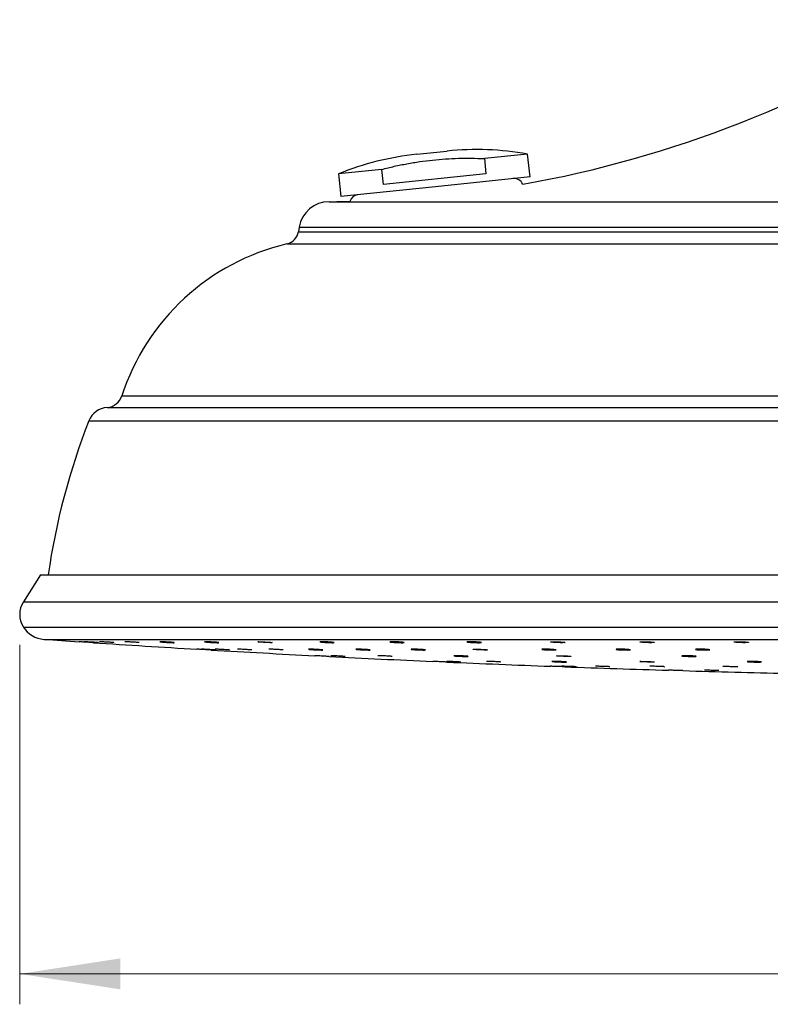
# Model space of a CAD drawing. Units: millimetres. Extents: x 40 to 800, y 51 to 1148.
# Drawn here: x 443 to 542, y 474 to 604 of the extents above; entities that cross this region are included whole.
import ezdxf

# ---------------------------------------------------------------- set-up
doc = ezdxf.new("R2010")
doc.units = ezdxf.units.MM
doc.header["$LTSCALE"] = 4
doc.styles.add('SLDTEXTSTYLE2', font='TXT', dxfattribs={"width": 0.605})
doc.dimstyles.new('SLDDIMSTYLE1', dxfattribs={"dimtxt": 10, "dimasz": 13.208, "dimexe": 0, "dimexo": 0.0625, "dimgap": 2.5, "dimtad": 1, "dimrnd": 1e-09, "dimzin": 12, "dimdsep": 46, "dimtxsty": 'SLDTEXTSTYLE2', "dimsah": 1, "dimcen": 0.09, "dimadec": 0, "dimazin": 3, "dimtfac": 1, "dimtofl": 0, "dimtmove": 0, "dimatfit": 3, "dimfxl": 0, "dimfrac": 2, "dimtolj": 1, "dimtzin": 12, "dimarcsym": 0})

# ---------------------------------------------------------------- blocks, each defined once
blk = doc.blocks.new('_D_4')
at = {"color": 7, "linetype": 'Continuous', "lineweight": 0}
for p, q in [((443.19, 521.58), (443.19, 474.3)), ((739.69, 521.58), (739.69, 505.35)), ((739.69, 499.25), (739.69, 474.3)), ((443.19, 478.3), (739.69, 478.3))]:
    blk.add_line(p, q, dxfattribs=at)
at = {"color": 7, "linetype": 'Continuous', "lineweight": 18}
for points in [[(443.19, 478.3), (456.4, 476.27), (456.4, 480.33)], [(739.69, 478.3), (726.48, 480.33), (726.48, 476.27)]]:
    blk.add_solid(points, dxfattribs=at)
at = {"color": 7, "linetype": 'Continuous', "lineweight": 18, "char_height": 10, "attachment_point": 1, "style": 'SLDTEXTSTYLE2'}
for s, insert in [('%%c', (566.96, 491.19)), ('296,5', (581.54, 491.22))]:
    blk.add_mtext(s, dxfattribs=dict(at, insert=insert))

msp = doc.modelspace()

# ---------------------------------------------------------------- linework, layer by layer
at = {"color": 7, "linetype": 'Continuous', "lineweight": 25}
for p, q in [((495.392, 586.099), (499.37, 586.517)), ((509.969, 586.123), (504.283, 585.525)), ((504.283, 585.525), (504.492, 583.536)), ((510.283, 583.139), (509.969, 586.123)), ((490.792, 584.107), (485.106, 583.51)), ((491.001, 582.118), (490.792, 584.107)), ((485.106, 583.51), (485.42, 580.526)), ((504.492, 583.536), (491.001, 582.118)), ((510.283, 583.139), (497.851, 581.833)), ((497.851, 581.833), (485.42, 580.526)), ((479.941, 576.516), (479.841, 575.916)), ((445.941, 530.797), (443.676, 527.24)), ((445.941, 530.797), (736.941, 530.797)), ((482.66, 521.974), (482.667, 521.97)), ((491.868, 521.974), (491.862, 521.965)), ((502.034, 521.974), (501.999, 521.961)), ((511.831, 520.99), (511.838, 520.985)), ((521.62, 520.99), (521.613, 520.981)), ((532.08, 520.99), (532.043, 520.976)), ((530.229, 520.128), (530.225, 520.12)), ((538.84, 519.381), (538.836, 519.374))]:
    msp.add_line(p, q, dxfattribs=at)
at = {"color": 8, "linetype": 'Continuous', "lineweight": 25}
for p, q in [((483.867, 579.858), (699.014, 579.858)), ((479.941, 576.516), (702.941, 576.516)), ((479.841, 575.916), (703.041, 575.916)), ((478.324, 574.297), (704.557, 574.297)), ((456.623, 554.315), (726.259, 554.315)), ((454.691, 552.797), (728.191, 552.797)), ((452.291, 551.03), (730.591, 551.03)), ((443.676, 527.24), (739.206, 527.24)), ((443.67, 523.919), (739.211, 523.919)), ((446.388, 522.297), (736.494, 522.297))]:
    msp.add_line(p, q, dxfattribs=at)
at = {"color": 7, "linetype": 'Continuous', "lineweight": 25, "flags": 128}
for points in [[(482.682, 521.959), (482.809, 521.941), (483.025, 521.92), (483.307, 521.899), (483.623, 521.881), (483.937, 521.867), (484.213, 521.86), (484.42, 521.859), (484.536, 521.866), (484.547, 521.879), (484.453, 521.896), (484.263, 521.917), (483.998, 521.938), (483.689, 521.957), (483.37, 521.972), (483.078, 521.982), (482.847, 521.985), (482.701, 521.98), (482.66, 521.974), (482.66, 521.974)], [(491.859, 521.959), (491.955, 521.941), (492.147, 521.92), (492.414, 521.899), (492.723, 521.881), (493.042, 521.867), (493.332, 521.86), (493.562, 521.859), (493.706, 521.866), (493.749, 521.879), (493.684, 521.896), (493.52, 521.917), (493.274, 521.938), (492.974, 521.957), (492.655, 521.972), (492.352, 521.982), (492.1, 521.985), (491.927, 521.98), (491.868, 521.974), (491.868, 521.974)], [(501.994, 521.959), (502.06, 521.941), (502.226, 521.92), (502.474, 521.899), (502.775, 521.881), (503.094, 521.867), (503.396, 521.86), (503.647, 521.859), (503.818, 521.866), (503.891, 521.879), (503.858, 521.896), (503.721, 521.917), (503.496, 521.938), (503.209, 521.957), (502.891, 521.972), (502.58, 521.982), (502.31, 521.985), (502.111, 521.98), (502.034, 521.974), (502.034, 521.974)], [(511.851, 520.975), (511.976, 520.957), (512.191, 520.938), (512.472, 520.921), (512.788, 520.906), (513.102, 520.897), (513.379, 520.894), (513.588, 520.897), (513.705, 520.906), (513.718, 520.92), (513.625, 520.938), (513.436, 520.957), (513.173, 520.975), (512.864, 520.99), (512.546, 521.001), (512.254, 521.006), (512.021, 521.005), (511.873, 520.997), (511.831, 520.99), (511.831, 520.99)], [(521.608, 520.975), (521.704, 520.957), (521.894, 520.938), (522.16, 520.921), (522.469, 520.906), (522.787, 520.897), (523.078, 520.894), (523.309, 520.897), (523.455, 520.906), (523.5, 520.92), (523.437, 520.938), (523.274, 520.957), (523.029, 520.975), (522.73, 520.99), (522.411, 521.001), (522.108, 521.006), (521.855, 521.005), (521.68, 520.997), (521.62, 520.99), (521.62, 520.99)], [(532.038, 520.975), (532.103, 520.957), (532.268, 520.938), (532.514, 520.921), (532.814, 520.906), (533.133, 520.897), (533.435, 520.894), (533.687, 520.897), (533.86, 520.906), (533.935, 520.92), (533.904, 520.938), (533.769, 520.957), (533.545, 520.975), (533.258, 520.99), (532.941, 521.001), (532.63, 521.006), (532.359, 521.005), (532.159, 520.997), (532.08, 520.99), (532.08, 520.99)], [(530.222, 520.114), (530.321, 520.099), (530.515, 520.082), (530.782, 520.067), (531.092, 520.055), (531.41, 520.047), (531.699, 520.045), (531.928, 520.047), (532.07, 520.056), (532.11, 520.068), (532.044, 520.083), (531.878, 520.1), (531.63, 520.116), (531.33, 520.129), (531.011, 520.138), (530.709, 520.142), (530.458, 520.141), (530.286, 520.134), (530.229, 520.128), (530.229, 520.128)], [(538.833, 519.369), (538.931, 519.356), (539.124, 519.342), (539.391, 519.329), (539.701, 519.318), (540.019, 519.312), (540.309, 519.309), (540.538, 519.312), (540.681, 519.319), (540.722, 519.329), (540.656, 519.342), (540.49, 519.357), (540.244, 519.37), (539.944, 519.381), (539.624, 519.389), (539.322, 519.393), (539.071, 519.392), (538.899, 519.386), (538.84, 519.381), (538.84, 519.381)]]:
    msp.add_lwpolyline(points, dxfattribs=at)
at = {"color": 7, "linetype": 'Continuous', "lineweight": 25}
for centre, radius, start, end in [((483.144, 729.856), 150, 280.05079, 302.81827), ((503.29, 549.223), 37.5, 79.7398, 96), ((499.311, 548.804), 37.5, 96, 112.2602), ((508.176, 581.661), 1.25, 23.44443, 96), ((487.788, 579.518), 1.25, 96, 162.40278), ((483.886, 575.858), 4, 90.27607, 170.53768), ((483.144, 729.856), 150, 270.27607, 271.31874), ((477.868, 576.244), 2, 283.18823, 350.53768), ((485.169, 545.088), 30, 103.18823, 162.08885), ((454.529, 554.991), 2.2, 274.20655, 342.08885), ((454.896, 550.005), 2.8, 94.20655, 158.51212), ((536.035, 518.063), 90, 158.51212, 171.86586), ((446.291, 525.575), 3.1, 147.51344, 212.29927), ((446.629, 525.789), 3.5, 212.29927, 266.05157), ((591.441, 2623.832), 2106.534, 266.051571, 266.177216), ((591.441, 2623.832), 2106.534, 266.228486, 266.599795), ((591.441, 2623.832), 2106.534, 266.651247, 267.022013), ((591.441, 2623.832), 2106.534, 267.073414, 267.444097), ((591.441, 2623.832), 2106.534, 267.495484, 267.866049), ((591.441, 2623.832), 2106.534, 267.917439, 268.287861), ((591.441, 2623.832), 2106.534, 268.339222, 268.709603)]:
    msp.add_arc(centre, radius, start, end, dxfattribs=at)
for points, knots in [([(490.792, 584.107), (491.341, 584.247), (492.437, 584.527), (494.105, 584.862), (495.787, 585.138), (497.478, 585.347), (499.173, 585.494), (500.872, 585.574), (502.576, 585.594), (503.714, 585.548), (504.283, 585.525)], [0, 0, 0, 0, 0.12460899, 0.24922011, 0.37460952, 0.50000001, 0.62462158, 0.7492421, 0.87462214, 1, 1, 1, 1]), ([(452.877, 521.859), (452.881, 521.859), (452.891, 521.858), (452.794, 521.865), (452.602, 521.878), (452.329, 521.896), (452.014, 521.917), (451.69, 521.938), (451.394, 521.958), (451.162, 521.973), (451.014, 521.983), (451.002, 521.984), (450.997, 521.984)], [0, 0, 0, 0, 0.0468372, 0.1538885, 0.2610024, 0.3683034, 0.4758347, 0.583539, 0.6912828, 0.7989147, 0.9063324, 1, 1, 1, 1]), ([(453.556, 521.859), (453.558, 521.859), (453.575, 521.859), (453.503, 521.865), (453.341, 521.878), (453.086, 521.896), (452.78, 521.917), (452.455, 521.938), (452.147, 521.958), (451.89, 521.973), (451.724, 521.983), (451.651, 521.986), (451.667, 521.984), (451.67, 521.984)], [0, 0, 0, 0, 0.0154661, 0.1225257, 0.2296478, 0.336957, 0.4444965, 0.5522091, 0.6599611, 0.7676013, 0.8750272, 0.9822311, 1, 1, 1, 1]), ([(455.564, 521.86), (455.56, 521.862), (455.549, 521.865), (455.405, 521.878), (455.176, 521.896), (454.882, 521.917), (454.558, 521.938), (454.241, 521.958), (453.966, 521.973), (453.771, 521.983), (453.672, 521.986), (453.682, 521.983), (453.684, 521.983)], [0, 0, 0, 0, 0.0914565, 0.1985516, 0.3058338, 0.4133463, 0.5210317, 0.6287567, 0.7363697, 0.8437685, 0.9509455, 1, 1, 1, 1]), ([(458.884, 521.862), (458.886, 521.863), (458.891, 521.866), (458.782, 521.878), (458.578, 521.896), (458.298, 521.917), (457.979, 521.938), (457.657, 521.958), (457.366, 521.973), (457.145, 521.983), (457.014, 521.986), (457.009, 521.983), (457.008, 521.981)], [0, 0, 0, 0, 0.0601739, 0.1672632, 0.2745397, 0.3820463, 0.489726, 0.5974452, 0.7050524, 0.8124455, 0.9196167, 1, 1, 1, 1]), ([(461.627, 521.974), (461.658, 521.969), (461.721, 521.96), (461.936, 521.941), (462.215, 521.92), (462.535, 521.898), (462.857, 521.88), (463.146, 521.866), (463.368, 521.858), (463.499, 521.858), (463.524, 521.865), (463.44, 521.878), (463.258, 521.896), (462.997, 521.917), (462.686, 521.938), (462.36, 521.958), (462.058, 521.973), (461.81, 521.983), (461.655, 521.985), (461.6, 521.983), (461.61, 521.98), (461.611, 521.98)], [0, 0, 0, 0, 0.0554332, 0.110863, 0.166376, 0.22196, 0.2775392, 0.33304, 0.3884233, 0.4437017, 0.4989338, 0.5541982, 0.6095592, 0.6650389, 0.720608, 0.7761974, 0.831729, 0.8871502, 0.9424568, 0.9976952, 1, 1, 1, 1]), ([(467.467, 521.974), (467.488, 521.969), (467.529, 521.96), (467.72, 521.941), (467.981, 521.92), (468.293, 521.898), (468.619, 521.88), (468.921, 521.866), (469.165, 521.858), (469.324, 521.858), (469.381, 521.865), (469.329, 521.878), (469.174, 521.896), (468.933, 521.917), (468.633, 521.938), (468.307, 521.958), (467.994, 521.973), (467.728, 521.983), (467.543, 521.986), (467.464, 521.983), (467.467, 521.978), (467.468, 521.977)], [0, 0, 0, 0, 0.0545511, 0.1090987, 0.1637283, 0.2184277, 0.2731225, 0.3277401, 0.382242, 0.4366407, 0.4909939, 0.5453788, 0.5998588, 0.6544556, 0.7091404, 0.7638451, 0.8184931, 0.8730322, 0.9274587, 0.9818181, 1, 1, 1, 1]), ([(474.501, 521.974), (474.511, 521.969), (474.532, 521.96), (474.695, 521.941), (474.936, 521.92), (475.238, 521.898), (475.563, 521.88), (475.875, 521.866), (476.14, 521.858), (476.326, 521.858), (476.413, 521.865), (476.393, 521.878), (476.267, 521.896), (476.048, 521.917), (475.762, 521.938), (475.44, 521.958), (475.12, 521.973), (474.837, 521.983), (474.625, 521.986), (474.516, 521.982), (474.505, 521.976), (474.501, 521.974)], [0, 0, 0, 0, 0.0537098, 0.1074162, 0.1612033, 0.2150591, 0.2689104, 0.3226857, 0.3763471, 0.4299068, 0.4834218, 0.536968, 0.5906078, 0.6443626, 0.698204, 0.7520651, 0.8058703, 0.8595683, 0.9131555, 0.9666765, 1, 1, 1, 1]), ([(513.061, 521.974), (513.03, 521.969), (512.967, 521.96), (513.01, 521.941), (513.149, 521.92), (513.38, 521.898), (513.674, 521.88), (513.998, 521.866), (514.315, 521.858), (514.589, 521.858), (514.789, 521.865), (514.894, 521.878), (514.892, 521.896), (514.782, 521.917), (514.577, 521.938), (514.3, 521.958), (513.981, 521.973), (513.658, 521.983), (513.368, 521.986), (513.167, 521.982), (513.091, 521.976), (513.061, 521.974)], [0, 0, 0, 0, 0.0537098, 0.10741619, 0.16120333, 0.21505914, 0.26891039, 0.32268567, 0.37634705, 0.42990685, 0.48342181, 0.53696801, 0.59060775, 0.64436263, 0.698204, 0.75206512, 0.80587028, 0.85956835, 0.91315548, 0.96667652, 1, 1, 1, 1]), ([(524.844, 521.974), (524.802, 521.969), (524.72, 521.96), (524.73, 521.941), (524.84, 521.92), (525.048, 521.898), (525.327, 521.88), (525.645, 521.866), (525.968, 521.858), (526.257, 521.858), (526.482, 521.865), (526.617, 521.878), (526.646, 521.896), (526.567, 521.917), (526.388, 521.938), (526.128, 521.958), (525.818, 521.973), (525.492, 521.983), (525.19, 521.986), (524.969, 521.982), (524.879, 521.976), (524.844, 521.974)], [0, 0, 0, 0, 0.0537098, 0.1074162, 0.1612033, 0.2150591, 0.2689104, 0.3226857, 0.3763471, 0.4299068, 0.4834218, 0.536968, 0.5906078, 0.6443626, 0.698204, 0.7520651, 0.8058703, 0.8595683, 0.9131555, 0.9666765, 1, 1, 1, 1]), ([(537.267, 521.974), (537.216, 521.969), (537.115, 521.96), (537.093, 521.941), (537.173, 521.92), (537.355, 521.898), (537.615, 521.88), (537.926, 521.866), (538.251, 521.858), (538.554, 521.858), (538.8, 521.865), (538.963, 521.878), (539.024, 521.896), (538.976, 521.917), (538.825, 521.938), (538.586, 521.958), (538.287, 521.973), (537.962, 521.983), (537.65, 521.986), (537.412, 521.982), (537.307, 521.976), (537.267, 521.974)], [0, 0, 0, 0, 0.0537098, 0.10741619, 0.16120333, 0.21505914, 0.26891039, 0.32268567, 0.37634705, 0.42990685, 0.48342181, 0.53696801, 0.59060775, 0.64436263, 0.698204, 0.75206512, 0.80587028, 0.85956835, 0.91315548, 0.96667652, 1, 1, 1, 1]), ([(468.337, 520.897), (468.363, 520.896), (468.413, 520.893), (468.353, 520.896), (468.198, 520.906), (467.955, 520.92), (467.655, 520.938), (467.33, 520.957), (467.018, 520.975), (466.751, 520.991), (466.571, 521.002), (466.485, 521.007), (466.499, 521.006), (466.502, 521.006)], [0, 0, 0, 0, 0.0968497, 0.1935941, 0.2903354, 0.3871768, 0.4841778, 0.5813283, 0.6785529, 0.7757429, 0.8728051, 0.9697023, 1, 1, 1, 1]), ([(468.977, 520.895), (468.976, 520.896), (468.974, 520.897), (468.847, 520.906), (468.631, 520.92), (468.343, 520.938), (468.022, 520.957), (467.702, 520.975), (467.419, 520.991), (467.211, 521.002), (467.096, 521.007), (467.099, 521.006), (467.101, 521.005)], [0, 0, 0, 0, 0.0760445, 0.1831562, 0.2903787, 0.397778, 0.5053429, 0.6129897, 0.7205983, 0.8280653, 0.9353497, 1, 1, 1, 1]), ([(470.76, 520.896), (470.763, 520.896), (470.774, 520.897), (470.679, 520.906), (470.489, 520.92), (470.217, 520.938), (469.902, 520.957), (469.578, 520.975), (469.281, 520.991), (469.048, 521.002), (468.898, 521.007), (468.885, 521.006), (468.878, 521.005)], [0, 0, 0, 0, 0.0447002, 0.1518231, 0.2590568, 0.3664672, 0.4740433, 0.5817013, 0.6893212, 0.7967994, 0.9040949, 1, 1, 1, 1]), ([(473.724, 520.897), (473.726, 520.897), (473.743, 520.898), (473.673, 520.906), (473.512, 520.92), (473.258, 520.938), (472.953, 520.957), (472.627, 520.975), (472.32, 520.991), (472.062, 521.002), (471.894, 521.007), (471.819, 521.007), (471.836, 521.004), (471.838, 521.003)], [0, 0, 0, 0, 0.0134362, 0.1205817, 0.2278381, 0.3352713, 0.4428701, 0.5505508, 0.6581934, 0.7656944, 0.8730125, 0.9801873, 1, 1, 1, 1]), ([(477.822, 520.899), (477.818, 520.901), (477.809, 520.906), (477.667, 520.92), (477.439, 520.938), (477.145, 520.957), (476.822, 520.975), (476.505, 520.991), (476.229, 521.002), (476.033, 521.007), (475.932, 521.007), (475.94, 521.003), (475.943, 521.001)], [0, 0, 0, 0, 0.0894988, 0.196727, 0.3041319, 0.4117024, 0.5193549, 0.6269692, 0.7344419, 0.8417318, 0.9488784, 1, 1, 1, 1]), ([(481.171, 520.99), (481.212, 520.985), (481.292, 520.976), (481.53, 520.957), (481.823, 520.938), (482.148, 520.92), (482.464, 520.906), (482.737, 520.896), (482.936, 520.893), (483.039, 520.896), (483.034, 520.906), (482.923, 520.92), (482.716, 520.938), (482.438, 520.957), (482.119, 520.975), (481.797, 520.991), (481.506, 521.002), (481.283, 521.007), (481.15, 521.006), (481.144, 521.001), (481.142, 520.999)], [0, 0, 0, 0, 0.0563288, 0.1126551, 0.169036, 0.2254411, 0.281807, 0.3380877, 0.3942746, 0.4504005, 0.5065245, 0.5627066, 0.6189813, 0.6753428, 0.7317472, 0.7881316, 0.8444418, 0.9006563, 0.9567957, 1, 1, 1, 1]), ([(487.405, 520.99), (487.436, 520.985), (487.497, 520.976), (487.711, 520.957), (487.989, 520.938), (488.309, 520.92), (488.631, 520.906), (488.92, 520.896), (489.143, 520.893), (489.276, 520.896), (489.303, 520.906), (489.222, 520.92), (489.041, 520.938), (488.781, 520.957), (488.47, 520.975), (488.145, 520.991), (487.842, 521.002), (487.593, 521.007), (487.436, 521.006), (487.379, 521.001), (487.39, 520.997), (487.39, 520.997)], [0, 0, 0, 0, 0.05542457, 0.11084674, 0.16632269, 0.22182234, 0.27728345, 0.33266071, 0.38794574, 0.44317067, 0.49839381, 0.55367408, 0.60904547, 0.66450224, 0.72000123, 0.77548055, 0.83088686, 0.88619899, 0.94143719, 0.99665403, 1, 1, 1, 1]), ([(494.641, 520.99), (494.661, 520.985), (494.702, 520.976), (494.891, 520.957), (495.151, 520.938), (495.463, 520.92), (495.788, 520.906), (496.09, 520.896), (496.336, 520.893), (496.497, 520.896), (496.555, 520.906), (496.505, 520.92), (496.352, 520.938), (496.112, 520.957), (495.812, 520.975), (495.487, 520.991), (495.174, 521.002), (494.907, 521.007), (494.72, 521.006), (494.64, 521), (494.642, 520.995), (494.642, 520.993)], [0, 0, 0, 0, 0.0545428, 0.1090833, 0.1636766, 0.2182934, 0.2728721, 0.3273684, 0.3817739, 0.4361202, 0.4904648, 0.5448656, 0.5993561, 0.6539306, 0.7085467, 0.7631434, 0.8176682, 0.8721004, 0.9264598, 0.9807982, 1, 1, 1, 1]), ([(502.809, 520.99), (502.819, 520.985), (502.839, 520.976), (503.001, 520.957), (503.241, 520.938), (503.541, 520.92), (503.866, 520.906), (504.179, 520.896), (504.444, 520.893), (504.632, 520.896), (504.722, 520.906), (504.703, 520.92), (504.578, 520.938), (504.361, 520.957), (504.076, 520.975), (503.754, 520.991), (503.434, 521.002), (503.15, 521.007), (502.937, 521.006), (502.826, 520.999), (502.814, 520.993), (502.809, 520.99)], [0, 0, 0, 0, 0.0537534, 0.1075046, 0.1613078, 0.2151341, 0.268923, 0.3226306, 0.3762487, 0.4298085, 0.4833666, 0.5369801, 0.5906819, 0.6444666, 0.6982922, 0.7520988, 0.8058345, 0.8594789, 0.9130516, 0.9666036, 1, 1, 1, 1]), ([(483.889, 520.045), (483.889, 520.045), (483.907, 520.044), (483.843, 520.047), (483.692, 520.055), (483.444, 520.068), (483.143, 520.083), (482.817, 520.1), (482.506, 520.116), (482.244, 520.129), (482.059, 520.139), (481.983, 520.143), (481.979, 520.143), (482.029, 520.141), (482.034, 520.14)], [0, 0, 0, 0, 0.003753, 0.1020533, 0.2003544, 0.2987358, 0.397242, 0.4958632, 0.5945388, 0.6931845, 0.7917287, 0.8901448, 0.9884623, 1, 1, 1, 1]), ([(485.962, 520.046), (485.965, 520.046), (485.975, 520.048), (485.876, 520.055), (485.682, 520.067), (485.408, 520.083), (485.092, 520.1), (484.768, 520.116), (484.473, 520.129), (484.243, 520.139), (484.098, 520.143), (484.087, 520.142), (484.082, 520.141)], [0, 0, 0, 0, 0.0487248, 0.1559073, 0.2631774, 0.3705837, 0.4781152, 0.5857061, 0.6932644, 0.8007121, 0.9080201, 1, 1, 1, 1]), ([(492.144, 520.049), (492.138, 520.051), (492.126, 520.055), (491.98, 520.068), (491.749, 520.083), (491.453, 520.1), (491.129, 520.116), (490.814, 520.129), (490.54, 520.139), (490.347, 520.143), (490.25, 520.143), (490.26, 520.139), (490.263, 520.138)], [0, 0, 0, 0, 0.0935534, 0.2008244, 0.3082316, 0.415764, 0.5233558, 0.6309149, 0.7383635, 0.8456723, 0.9528736, 1, 1, 1, 1]), ([(499.389, 519.309), (499.39, 519.309), (499.407, 519.309), (499.343, 519.311), (499.193, 519.318), (498.946, 519.329), (498.645, 519.342), (498.319, 519.357), (498.009, 519.37), (497.744, 519.382), (497.567, 519.39), (497.484, 519.394), (497.498, 519.393), (497.502, 519.393)], [0, 0, 0, 0, 0.0033168, 0.1105331, 0.2177495, 0.3250299, 0.4324102, 0.5398827, 0.6473991, 0.7548921, 0.8623041, 0.9696136, 1, 1, 1, 1]), ([(501.164, 519.311), (501.167, 519.311), (501.177, 519.312), (501.079, 519.318), (500.886, 519.329), (500.612, 519.342), (500.296, 519.357), (499.973, 519.37), (499.677, 519.382), (499.446, 519.39), (499.301, 519.394), (499.289, 519.393), (499.284, 519.392)], [0, 0, 0, 0, 0.0480016, 0.155237, 0.2625365, 0.3699359, 0.4774275, 0.5849631, 0.6924752, 0.7999063, 0.9072349, 1, 1, 1, 1]), ([(500.296, 520.128), (500.327, 520.124), (500.391, 520.115), (500.608, 520.099), (500.888, 520.082), (501.209, 520.067), (501.53, 520.054), (501.818, 520.046), (502.038, 520.044), (502.167, 520.047), (502.19, 520.055), (502.104, 520.068), (501.92, 520.083), (501.657, 520.1), (501.346, 520.116), (501.02, 520.129), (500.719, 520.139), (500.473, 520.143), (500.32, 520.142), (500.266, 520.138), (500.277, 520.134), (500.277, 520.134)], [0, 0, 0, 0, 0.0555297, 0.1110577, 0.1666259, 0.2222106, 0.277764, 0.3332524, 0.3886704, 0.4440437, 0.4994174, 0.5548364, 0.6103257, 0.6658798, 0.7214645, 0.7770323, 0.8325431, 0.8879816, 0.9433646, 0.9987329, 1, 1, 1, 1]), ([(506.464, 519.313), (506.458, 519.315), (506.447, 519.318), (506.301, 519.329), (506.071, 519.342), (505.775, 519.357), (505.452, 519.37), (505.136, 519.382), (504.862, 519.39), (504.668, 519.394), (504.57, 519.394), (504.58, 519.391), (504.583, 519.39)], [0, 0, 0, 0, 0.09287851, 0.20017782, 0.30757705, 0.41506846, 0.52260388, 0.63011574, 0.73754672, 0.84487509, 0.95212417, 1, 1, 1, 1]), ([(513.183, 519.381), (513.214, 519.377), (513.278, 519.37), (513.495, 519.356), (513.774, 519.342), (514.094, 519.328), (514.416, 519.318), (514.704, 519.311), (514.924, 519.309), (515.054, 519.311), (515.078, 519.318), (514.993, 519.329), (514.809, 519.342), (514.547, 519.357), (514.236, 519.37), (513.91, 519.382), (513.609, 519.39), (513.362, 519.394), (513.208, 519.393), (513.154, 519.389), (513.165, 519.386), (513.165, 519.386)], [0, 0, 0, 0, 0.0554976, 0.1109939, 0.1665199, 0.2220581, 0.2775736, 0.3330414, 0.3884575, 0.4438407, 0.4992238, 0.5546401, 0.6101079, 0.6656234, 0.7211616, 0.7766876, 0.8321719, 0.8876031, 0.9429934, 0.9983727, 1, 1, 1, 1]), ([(513.77, 520.128), (513.781, 520.124), (513.803, 520.115), (513.968, 520.099), (514.211, 520.082), (514.513, 520.067), (514.838, 520.054), (515.15, 520.046), (515.413, 520.044), (515.597, 520.047), (515.683, 520.055), (515.66, 520.068), (515.532, 520.083), (515.312, 520.1), (515.024, 520.116), (514.702, 520.129), (514.383, 520.139), (514.101, 520.143), (513.891, 520.142), (513.783, 520.136), (513.773, 520.13), (513.77, 520.128)], [0, 0, 0, 0, 0.0537406, 0.1074794, 0.1612572, 0.2150509, 0.2688144, 0.3225149, 0.3761473, 0.4297365, 0.4833261, 0.5369595, 0.5906609, 0.644425, 0.6982188, 0.7519962, 0.8057184, 0.8593707, 0.9129692, 0.9665536, 1, 1, 1, 1]), ([(524.73, 519.381), (524.741, 519.377), (524.762, 519.37), (524.927, 519.356), (525.17, 519.342), (525.471, 519.328), (525.796, 519.318), (526.108, 519.311), (526.371, 519.309), (526.556, 519.311), (526.643, 519.318), (526.621, 519.329), (526.493, 519.342), (526.273, 519.357), (525.986, 519.37), (525.665, 519.382), (525.345, 519.39), (525.063, 519.394), (524.852, 519.393), (524.744, 519.388), (524.734, 519.383), (524.73, 519.381)], [0, 0, 0, 0, 0.0537265, 0.1074518, 0.1612058, 0.2149716, 0.2687155, 0.3224132, 0.3760609, 0.4296766, 0.4832924, 0.5369402, 0.5906379, 0.6443817, 0.6981475, 0.7519016, 0.8056152, 0.8592775, 0.9129002, 0.9665122, 1, 1, 1, 1]), ([(514.89, 518.689), (514.89, 518.689), (514.908, 518.688), (514.845, 518.69), (514.697, 518.696), (514.451, 518.705), (514.151, 518.716), (513.826, 518.728), (513.515, 518.739), (513.249, 518.749), (513.069, 518.756), (512.985, 518.759), (512.999, 518.758), (513.002, 518.758)], [0, 0, 0, 0, 0.0009905, 0.1082573, 0.2155231, 0.3228326, 0.4302112, 0.5376543, 0.6451288, 0.7525879, 0.8599915, 0.9673239, 1, 1, 1, 1]), ([(516.367, 518.69), (516.37, 518.69), (516.38, 518.691), (516.284, 518.696), (516.093, 518.705), (515.82, 518.716), (515.505, 518.728), (515.181, 518.739), (514.885, 518.749), (514.653, 518.756), (514.504, 518.759), (514.491, 518.758), (514.485, 518.758)], [0, 0, 0, 0, 0.04574078, 0.15302224, 0.26034737, 0.36774166, 0.47520038, 0.58269054, 0.6901653, 0.79758457, 0.90493261, 1, 1, 1, 1]), ([(520.783, 518.691), (520.778, 518.693), (520.768, 518.696), (520.625, 518.705), (520.396, 518.716), (520.102, 518.728), (519.779, 518.739), (519.462, 518.749), (519.187, 518.756), (518.992, 518.759), (518.892, 518.759), (518.901, 518.756), (518.903, 518.755)], [0, 0, 0, 0, 0.0906677, 0.1979892, 0.3053798, 0.4128348, 0.5203212, 0.6277923, 0.7352079, 0.8425522, 0.9498409, 1, 1, 1, 1]), ([(527.941, 518.695), (527.945, 518.695), (527.959, 518.698), (527.878, 518.705), (527.703, 518.716), (527.44, 518.728), (527.13, 518.739), (526.805, 518.749), (526.503, 518.756), (526.255, 518.759), (526.098, 518.758), (526.042, 518.755), (526.053, 518.753), (526.053, 518.753)], [0, 0, 0, 0, 0.028002, 0.1353419, 0.242751, 0.3502245, 0.4577294, 0.565219, 0.672653, 0.7800158, 0.8873229, 0.9946143, 1, 1, 1, 1]), ([(530.389, 518.182), (530.39, 518.182), (530.407, 518.182), (530.343, 518.183), (530.193, 518.188), (529.945, 518.195), (529.644, 518.204), (529.319, 518.214), (529.009, 518.223), (528.744, 518.231), (528.567, 518.236), (528.484, 518.238), (528.498, 518.238), (528.502, 518.238)], [0, 0, 0, 0, 0.0032079, 0.1105056, 0.2178033, 0.3251295, 0.4325001, 0.5399116, 0.6473427, 0.7547632, 0.8621479, 0.9694871, 1, 1, 1, 1]), ([(535.104, 518.184), (535.099, 518.186), (535.087, 518.188), (534.941, 518.195), (534.711, 518.204), (534.416, 518.214), (534.092, 518.223), (533.776, 518.23), (533.502, 518.236), (533.309, 518.238), (533.211, 518.238), (533.22, 518.236), (533.223, 518.236)], [0, 0, 0, 0, 0.0929044, 0.2002493, 0.3076386, 0.4150689, 0.5225187, 0.629958, 0.7373614, 0.8447193, 0.9520419, 1, 1, 1, 1]), ([(535.69, 518.748), (535.7, 518.745), (535.72, 518.739), (535.883, 518.728), (536.124, 518.716), (536.425, 518.705), (536.75, 518.696), (537.062, 518.69), (537.327, 518.688), (537.514, 518.69), (537.602, 518.696), (537.583, 518.705), (537.457, 518.716), (537.239, 518.728), (536.953, 518.739), (536.632, 518.749), (536.312, 518.756), (536.028, 518.759), (535.816, 518.758), (535.706, 518.754), (535.694, 518.75), (535.69, 518.748)], [0, 0, 0, 0, 0.0537144, 0.1074278, 0.1611615, 0.2149038, 0.2686313, 0.322327, 0.3759879, 0.4296262, 0.483264, 0.5369237, 0.5906179, 0.6443443, 0.6980865, 0.751821, 0.8055277, 0.8591988, 0.9128421, 0.9664774, 1, 1, 1, 1])]:
    msp.add_open_spline(points, degree=3, knots=knots, dxfattribs=at)

# ---------------------------------------------------------------- dimensions: what is measured, and where the dimension line sits
at = {"color": 7, "linetype": 'Continuous', "lineweight": 18}
dim = msp.add_linear_dim(base=(739.691, 478.297), p1=(443.191, 525.575), p2=(739.691, 525.575), text='%%c<>', dimstyle='SLDDIMSTYLE1', dxfattribs=at)
dim.commit()
dim.dimension.update_dxf_attribs({"geometry": '_D_4', "text_midpoint": (591.441, 478.297), "dimtype": 160})

doc.saveas('drawing.dxf')
